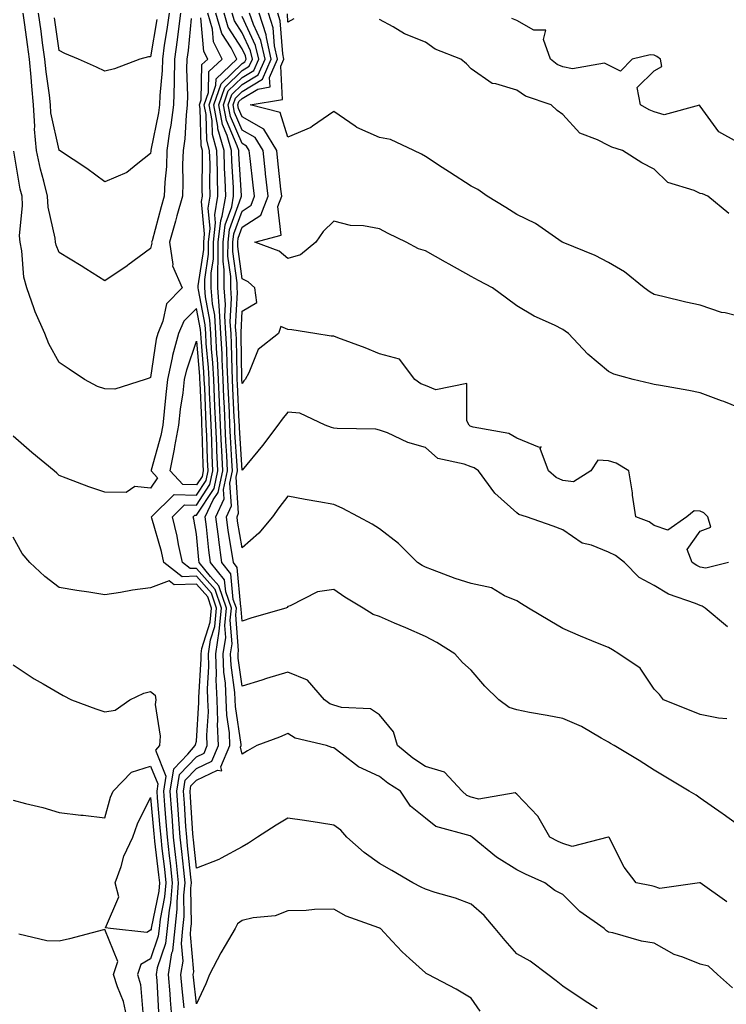
# Model space of a CAD drawing. Units: inches. Extents: x 928883 to 931523, y 7371818 to 7374458.
# Drawn here: x 929339 to 929494, y 7372965 to 7373181 of the extents above; entities that cross this region are included whole.
import ezdxf

# ---------------------------------------------------------------- set-up
doc = ezdxf.new("R2010")
doc.units = ezdxf.units.IN
doc.header["$MEASUREMENT"] = 0
doc.layers.add('Contour_92887371', color=7, linetype='Continuous', true_color=0xdbe3a7)

msp = doc.modelspace()

# ---------------------------------------------------------------- linework, layer by layer
at = {"layer": 'Contour_92887371'}
for points in [[(929374.57, 7373181.92, 3333), (929374.06, 7373177.93, 3333), (929373.88, 7373176.09, 3333), (929373.3, 7373171.92, 3333), (929373.18, 7373167.04, 3333), (929373.18, 7373166.79, 3333), (929373.04, 7373161.92, 3333), (929372.5, 7373157.47, 3333), (929372.21, 7373156.08, 3333), (929371.62, 7373151.92, 3333), (929371.5, 7373148.47, 3333), (929371.17, 7373145.04, 3333), (929371.04, 7373141.92, 3333), (929370.38, 7373139.59, 3333), (929368.36, 7373132.23, 3333), (929368.27, 7373131.92, 3333), (929368.31, 7373131.66, 3333), (929368.05, 7373130.51, 3333), (929363.08, 7373126.89, 3333), (929362.9, 7373126.77, 3333), (929358.05, 7373123.42, 3333), (929353.88, 7373126.1, 3333), (929352.87, 7373126.75, 3333), (929348.05, 7373129.67, 3333), (929347.4, 7373131.27, 3333), (929347.26, 7373131.92, 3333), (929347.2, 7373132.77, 3333), (929345.67, 7373139.54, 3333), (929345.54, 7373141.92, 3333), (929344.73, 7373145.24, 3333), (929343.98, 7373147.85, 3333), (929343.1, 7373151.92, 3333), (929342.73, 7373156.6, 3333), (929342.78, 7373157.19, 3333), (929342.5, 7373161.92, 3333), (929342.09, 7373165.96, 3333), (929342, 7373167.97, 3333), (929341.64, 7373171.92, 3333), (929341.2, 7373175.07, 3333), (929340.6, 7373179.37, 3333), (929340.24, 7373181.92, 3333)], [(929372.08, 7373181.92, 3334), (929371.61, 7373178.35, 3334), (929371.04, 7373174.92, 3334), (929370.63, 7373171.92, 3334), (929370.57, 7373169.4, 3334), (929370.08, 7373163.95, 3334), (929370.02, 7373161.92, 3334), (929369.8, 7373160.17, 3334), (929368.12, 7373151.99, 3334), (929368.11, 7373151.92, 3334), (929368.11, 7373151.86, 3334), (929368.05, 7373151.28, 3334), (929365.26, 7373149.13, 3334), (929362.86, 7373147.11, 3334), (929358.05, 7373145.11, 3334), (929354.16, 7373148.03, 3334), (929348.16, 7373151.92, 3334), (929348.1, 7373151.97, 3334), (929348.05, 7373151.99, 3334), (929346.28, 7373160.15, 3334), (929346.17, 7373161.92, 3334), (929345.96, 7373164.01, 3334), (929345.23, 7373169.1, 3334), (929344.97, 7373171.92, 3334), (929344.48, 7373175.49, 3334), (929344.13, 7373178, 3334), (929343.58, 7373181.92, 3334)], [(929369.4, 7373180.57, 3335), (929368.05, 7373172.42, 3335), (929367.59, 7373172.38, 3335), (929365.72, 7373171.92, 3335), (929360.18, 7373169.79, 3335), (929358.05, 7373169.26, 3335), (929356.26, 7373170.13, 3335), (929352.3, 7373171.92, 3335), (929349.29, 7373173.16, 3335), (929348.05, 7373173.79, 3335), (929347.06, 7373180.93, 3335)], [(929440, 7372963.87, 3332), (929438.05, 7372966.69, 3332), (929434.8, 7372968.67, 3332), (929428.69, 7372971.92, 3332), (929428.25, 7372972.12, 3332), (929428.05, 7372972.24, 3332), (929424.59, 7372975.38, 3332), (929422.97, 7372976.84, 3332), (929420.78, 7372979.18, 3332), (929418.23, 7372981.92, 3332), (929418.11, 7372981.98, 3332), (929418.05, 7372982.02, 3332), (929417.88, 7372982.09, 3332), (929410.76, 7372984.63, 3332), (929408.05, 7372986.15, 3332), (929403.87, 7372986.1, 3332), (929402.01, 7372985.88, 3332), (929398.05, 7372985.82, 3332), (929395.23, 7372984.74, 3332), (929390.42, 7372984.29, 3332), (929388.05, 7372983.7, 3332), (929387.01, 7372982.96, 3332), (929386.5, 7372981.92, 3332), (929384.37, 7372978.24, 3332), (929383.38, 7372976.59, 3332), (929380.9, 7372971.92, 3332), (929380.14, 7372969.83, 3332), (929378.05, 7372965.47, 3332), (929377.43, 7372971.3, 3332), (929377.38, 7372971.92, 3332), (929377.47, 7372972.5, 3332), (929376.73, 7372980.6, 3332), (929376.86, 7372981.92, 3332), (929376.98, 7372982.99, 3332), (929376.87, 7372990.74, 3332), (929376.98, 7372991.92, 3332), (929376.84, 7372993.13, 3332), (929376.14, 7373000.01, 3332), (929375.93, 7373001.92, 3332), (929375.75, 7373004.22, 3332), (929375.43, 7373009.3, 3332), (929375.22, 7373011.92, 3332), (929375.62, 7373014.35, 3332), (929378.05, 7373016.88, 3332), (929381.45, 7373018.52, 3332), (929382.91, 7373021.92, 3332), (929382.69, 7373026.57, 3332), (929382.74, 7373027.23, 3332), (929382.57, 7373031.92, 3332), (929382.37, 7373036.24, 3332), (929382.45, 7373037.52, 3332), (929382.3, 7373041.92, 3332), (929383.04, 7373046.91, 3332), (929383.05, 7373046.92, 3332), (929383.54, 7373051.92, 3332), (929382.13, 7373056, 3332), (929378.05, 7373060.63, 3332), (929376.71, 7373060.58, 3332), (929374.99, 7373061.92, 3332), (929374.15, 7373065.82, 3332), (929373.83, 7373067.7, 3332), (929372.81, 7373071.92, 3332), (929375.45, 7373074.52, 3332), (929378.05, 7373074.45, 3332), (929381.02, 7373078.94, 3332), (929381.67, 7373081.92, 3332), (929381.5, 7373085.37, 3332), (929381.4, 7373088.56, 3332), (929381.25, 7373091.92, 3332), (929381.12, 7373094.99, 3332), (929380.94, 7373099.03, 3332), (929380.81, 7373101.92, 3332), (929380.68, 7373104.55, 3332), (929380.22, 7373109.75, 3332), (929380.1, 7373111.92, 3332), (929379.98, 7373113.85, 3332), (929378.5, 7373121.47, 3332), (929378.46, 7373121.92, 3332), (929378.46, 7373122.34, 3332), (929379.65, 7373130.32, 3332), (929379.66, 7373131.92, 3332), (929379.85, 7373133.72, 3332), (929379.17, 7373140.8, 3332), (929379.36, 7373141.92, 3332), (929379.33, 7373143.2, 3332), (929379.4, 7373150.57, 3332), (929379.36, 7373151.92, 3332), (929379.07, 7373152.94, 3332), (929378.89, 7373161.08, 3332), (929378.73, 7373161.92, 3332), (929379.1, 7373162.97, 3332), (929379.25, 7373170.72, 3332), (929380.52, 7373171.92, 3332), (929379.69, 7373173.56, 3332), (929379.03, 7373180.94, 3332)], [(929465.55, 7372964.42, 3333), (929462.51, 7372966.38, 3333), (929458.05, 7372969.32, 3333), (929456.63, 7372970.5, 3333), (929454.79, 7372971.92, 3333), (929450.93, 7372974.8, 3333), (929448.05, 7372976.38, 3333), (929445.46, 7372979.33, 3333), (929443.32, 7372981.92, 3333), (929440.88, 7372984.75, 3333), (929438.05, 7372987.25, 3333), (929434.67, 7372988.54, 3333), (929430.17, 7372989.8, 3333), (929428.05, 7372990.5, 3333), (929427.13, 7372991, 3333), (929425.35, 7372991.92, 3333), (929420.73, 7372994.6, 3333), (929418.05, 7372996.13, 3333), (929414.68, 7372998.55, 3333), (929410.89, 7373001.92, 3333), (929409.59, 7373003.46, 3333), (929408.05, 7373004.53, 3333), (929404.97, 7373005, 3333), (929401.63, 7373005.51, 3333), (929398.05, 7373006.04, 3333), (929395.45, 7373004.52, 3333), (929391.39, 7373001.92, 3333), (929389.41, 7373000.56, 3333), (929388.05, 7372999.75, 3333), (929383.46, 7372997.33, 3333), (929382.95, 7372997.02, 3333), (929378.05, 7372995.1, 3333), (929377.42, 7373001.29, 3333), (929377.35, 7373001.92, 3333), (929377.29, 7373002.68, 3333), (929376.78, 7373010.65, 3333), (929376.68, 7373011.92, 3333), (929376.87, 7373013.1, 3333), (929378.05, 7373014.32, 3333), (929382.67, 7373016.54, 3333), (929383.58, 7373016.39, 3333), (929383.38, 7373017.25, 3333), (929385.38, 7373021.92, 3333), (929385.25, 7373024.72, 3333), (929384.68, 7373028.55, 3333), (929384.55, 7373031.92, 3333), (929384.39, 7373035.58, 3333), (929384.05, 7373037.92, 3333), (929383.91, 7373041.92, 3333), (929384.45, 7373045.52, 3333), (929384.25, 7373048.11, 3333), (929384.62, 7373051.92, 3333), (929382.93, 7373056.8, 3333), (929381.13, 7373058.84, 3333), (929378.66, 7373061.92, 3333), (929378.59, 7373062.46, 3333), (929378.05, 7373068.1, 3333), (929377.49, 7373071.36, 3333), (929377.36, 7373071.92, 3333), (929377.71, 7373072.26, 3333), (929378.05, 7373072.25, 3333), (929381.9, 7373078.07, 3333), (929382.73, 7373081.92, 3333), (929382.52, 7373086.39, 3333), (929382.49, 7373087.48, 3333), (929382.28, 7373091.92, 3333), (929382.1, 7373095.97, 3333), (929382.01, 7373097.95, 3333), (929381.84, 7373101.92, 3333), (929381.65, 7373105.52, 3333), (929381.38, 7373108.58, 3333), (929381.2, 7373111.92, 3333), (929381.02, 7373114.89, 3333), (929380.04, 7373119.93, 3333), (929379.88, 7373121.92, 3333), (929379.89, 7373123.76, 3333), (929380.7, 7373129.27, 3333), (929380.72, 7373131.92, 3333), (929381.04, 7373134.92, 3333), (929380.62, 7373139.35, 3333), (929381.07, 7373141.92, 3333), (929380.99, 7373144.86, 3333), (929381.03, 7373148.94, 3333), (929380.95, 7373151.92, 3333), (929380.31, 7373154.18, 3333), (929380.18, 7373159.79, 3333), (929379.78, 7373161.92, 3333), (929380.71, 7373164.58, 3333), (929380.79, 7373169.18, 3333), (929383.68, 7373171.92, 3333), (929381.79, 7373175.65, 3333), (929381.54, 7373178.43, 3333), (929380.54, 7373181.92, 3333)], [(929495.1, 7372968.97, 3334), (929491.87, 7372971.92, 3334), (929489.87, 7372973.74, 3334), (929488.05, 7372974.17, 3334), (929484.29, 7372975.68, 3334), (929482.38, 7372976.25, 3334), (929478.05, 7372978.72, 3334), (929475.29, 7372979.16, 3334), (929468.99, 7372980.98, 3334), (929468.05, 7372981.17, 3334), (929467.59, 7372981.46, 3334), (929467.13, 7372981.92, 3334), (929461.8, 7372985.67, 3334), (929458.05, 7372989.37, 3334), (929456.36, 7372990.23, 3334), (929454.16, 7372991.92, 3334), (929449.94, 7372993.81, 3334), (929448.05, 7372994.75, 3334), (929443.62, 7372997.49, 3334), (929438.28, 7373001.92, 3334), (929438.16, 7373002.03, 3334), (929438.05, 7373002.06, 3334), (929437.81, 7373002.16, 3334), (929430.35, 7373004.22, 3334), (929428.05, 7373006.05, 3334), (929424.83, 7373008.7, 3334), (929422.63, 7373011.92, 3334), (929419.86, 7373013.73, 3334), (929418.05, 7373015.18, 3334), (929413.42, 7373017.29, 3334), (929409.91, 7373020.06, 3334), (929408.05, 7373021.41, 3334), (929407.64, 7373021.51, 3334), (929406.5, 7373021.92, 3334), (929399.64, 7373023.51, 3334), (929398.05, 7373024.56, 3334), (929396.18, 7373023.78, 3334), (929391.28, 7373021.92, 3334), (929389.18, 7373020.79, 3334), (929388.05, 7373020.06, 3334), (929387.7, 7373021.57, 3334), (929387.85, 7373021.92, 3334), (929387.84, 7373022.13, 3334), (929386.59, 7373030.46, 3334), (929386.54, 7373031.92, 3334), (929386.46, 7373033.51, 3334), (929385.61, 7373039.48, 3334), (929385.53, 7373041.92, 3334), (929385.85, 7373044.12, 3334), (929385.44, 7373049.31, 3334), (929385.71, 7373051.92, 3334), (929384.45, 7373055.52, 3334), (929384.22, 7373058.09, 3334), (929381.15, 7373061.92, 3334), (929380.77, 7373064.64, 3334), (929380.29, 7373069.68, 3334), (929380, 7373071.92, 3334), (929381.71, 7373075.58, 3334), (929382.78, 7373077.19, 3334), (929383.8, 7373081.92, 3334), (929383.59, 7373086.38, 3334), (929383.52, 7373087.39, 3334), (929383.31, 7373091.92, 3334), (929383.09, 7373096.88, 3334), (929383.09, 7373096.96, 3334), (929382.87, 7373101.92, 3334), (929382.63, 7373106.5, 3334), (929382.55, 7373107.42, 3334), (929382.3, 7373111.92, 3334), (929382.05, 7373115.92, 3334), (929381.58, 7373118.4, 3334), (929381.29, 7373121.92, 3334), (929381.31, 7373125.18, 3334), (929381.76, 7373128.21, 3334), (929381.78, 7373131.92, 3334), (929382.24, 7373136.11, 3334), (929382.06, 7373137.91, 3334), (929382.77, 7373141.92, 3334), (929382.64, 7373146.51, 3334), (929382.65, 7373147.32, 3334), (929382.53, 7373151.92, 3334), (929381.54, 7373155.41, 3334), (929381.47, 7373158.5, 3334), (929380.83, 7373161.92, 3334), (929382.31, 7373166.18, 3334), (929382.34, 7373167.63, 3334), (929386.85, 7373171.92, 3334), (929385.61, 7373174.36, 3334), (929383.6, 7373177.47, 3334), (929382.32, 7373181.92, 3334)], [(929493.91, 7372987.78, 3335), (929488.09, 7372991.92, 3335), (929488.04, 7372991.94, 3335), (929487.94, 7372991.92, 3335), (929479.29, 7372990.68, 3335), (929478.05, 7372991.13, 3335), (929477.41, 7372991.28, 3335), (929474.08, 7372991.92, 3335), (929471.48, 7372995.35, 3335), (929468.18, 7373001.79, 3335), (929468.11, 7373001.92, 3335), (929468.06, 7373001.94, 3335), (929468.05, 7373001.95, 3335), (929468.03, 7373001.95, 3335), (929467.96, 7373001.92, 3335), (929460.09, 7372999.88, 3335), (929458.05, 7373000.51, 3335), (929457.09, 7373000.96, 3335), (929455.21, 7373001.92, 3335), (929452.61, 7373006.48, 3335), (929448.05, 7373011.29, 3335), (929447.68, 7373011.55, 3335), (929439.75, 7373010.22, 3335), (929438.05, 7373010.62, 3335), (929437.14, 7373011.01, 3335), (929436.09, 7373011.92, 3335), (929432.24, 7373016.12, 3335), (929428.05, 7373017.33, 3335), (929425.32, 7373019.19, 3335), (929421.98, 7373021.92, 3335), (929421.07, 7373024.94, 3335), (929418.05, 7373028.6, 3335), (929416.04, 7373029.91, 3335), (929409.77, 7373030.2, 3335), (929408.05, 7373030.72, 3335), (929407.19, 7373031.06, 3335), (929406.04, 7373031.92, 3335), (929402.31, 7373036.18, 3335), (929398.05, 7373037.93, 3335), (929393.39, 7373036.58, 3335), (929392.36, 7373036.23, 3335), (929388.05, 7373034.87, 3335), (929387.17, 7373041.04, 3335), (929387.14, 7373041.92, 3335), (929387.25, 7373042.71, 3335), (929386.64, 7373050.51, 3335), (929386.79, 7373051.92, 3335), (929386.11, 7373053.86, 3335), (929385.6, 7373059.47, 3335), (929383.64, 7373061.92, 3335), (929382.96, 7373066.83, 3335), (929382.94, 7373067.03, 3335), (929382.31, 7373071.92, 3335), (929384.13, 7373075.83, 3335), (929383.99, 7373077.86, 3335), (929384.87, 7373081.92, 3335), (929384.71, 7373085.26, 3335), (929384.51, 7373088.38, 3335), (929384.35, 7373091.92, 3335), (929384.17, 7373095.8, 3335), (929384.08, 7373097.94, 3335), (929383.89, 7373101.92, 3335), (929383.67, 7373106.3, 3335), (929383.65, 7373107.52, 3335), (929383.41, 7373111.92, 3335), (929383.1, 7373116.87, 3335), (929383.1, 7373116.97, 3335), (929382.7, 7373121.92, 3335), (929382.74, 7373126.61, 3335), (929382.82, 7373127.15, 3335), (929382.84, 7373131.92, 3335), (929383.36, 7373136.61, 3335), (929383.71, 7373137.58, 3335), (929384.48, 7373141.92, 3335), (929384.37, 7373145.59, 3335), (929384.22, 7373148.09, 3335), (929384.12, 7373151.92, 3335), (929382.77, 7373156.64, 3335), (929382.76, 7373157.21, 3335), (929381.87, 7373161.92, 3335), (929383.46, 7373166.5, 3335), (929388.05, 7373170.97, 3335), (929388.65, 7373171.32, 3335), (929388.9, 7373171.92, 3335), (929388.75, 7373172.62, 3335), (929388.05, 7373174.12, 3335), (929384.99, 7373178.86, 3335), (929384.11, 7373181.92, 3335)], [(929498.05, 7373003.35, 3336), (929493.08, 7373006.95, 3336), (929492.88, 7373007.09, 3336), (929488.05, 7373010.42, 3336), (929487.19, 7373011.06, 3336), (929485.65, 7373011.92, 3336), (929480.95, 7373014.81, 3336), (929478.05, 7373016.52, 3336), (929474.76, 7373018.63, 3336), (929469.3, 7373021.92, 3336), (929468.47, 7373022.34, 3336), (929468.05, 7373022.68, 3336), (929466.42, 7373023.55, 3336), (929462.18, 7373026.05, 3336), (929458.05, 7373027.8, 3336), (929454.62, 7373028.49, 3336), (929450.81, 7373029.16, 3336), (929448.05, 7373029.69, 3336), (929446.39, 7373030.26, 3336), (929444.08, 7373031.92, 3336), (929441.01, 7373034.89, 3336), (929438.05, 7373038.41, 3336), (929436.16, 7373040.03, 3336), (929434.51, 7373041.92, 3336), (929430.59, 7373044.46, 3336), (929428.05, 7373045.72, 3336), (929423.78, 7373047.65, 3336), (929421.28, 7373048.69, 3336), (929418.05, 7373050.08, 3336), (929416.69, 7373050.56, 3336), (929414.49, 7373051.92, 3336), (929410.49, 7373054.36, 3336), (929408.05, 7373056.02, 3336), (929404.49, 7373055.48, 3336), (929398.54, 7373052.41, 3336), (929398.05, 7373052.27, 3336), (929397.9, 7373052.07, 3336), (929397.56, 7373051.92, 3336), (929390.18, 7373049.79, 3336), (929388.05, 7373049.09, 3336), (929387.84, 7373051.71, 3336), (929387.86, 7373051.92, 3336), (929387.77, 7373052.2, 3336), (929386.99, 7373060.85, 3336), (929386.13, 7373061.92, 3336), (929385.82, 7373064.15, 3336), (929385, 7373068.87, 3336), (929384.61, 7373071.92, 3336), (929385.71, 7373074.26, 3336), (929385.34, 7373079.22, 3336), (929385.93, 7373081.92, 3336), (929385.82, 7373084.15, 3336), (929385.5, 7373089.37, 3336), (929385.38, 7373091.92, 3336), (929385.25, 7373094.72, 3336), (929385.06, 7373098.93, 3336), (929384.92, 7373101.92, 3336), (929384.75, 7373105.21, 3336), (929384.69, 7373108.56, 3336), (929384.51, 7373111.92, 3336), (929384.27, 7373115.7, 3336), (929384.41, 7373118.28, 3336), (929384.12, 7373121.92, 3336), (929384.14, 7373125.83, 3336), (929383.88, 7373127.75, 3336), (929383.9, 7373131.92, 3336), (929384.31, 7373135.66, 3336), (929385.78, 7373139.65, 3336), (929386.18, 7373141.92, 3336), (929386.13, 7373143.84, 3336), (929385.76, 7373149.63, 3336), (929385.7, 7373151.92, 3336), (929384.76, 7373155.21, 3336), (929383.73, 7373157.6, 3336), (929382.92, 7373161.92, 3336), (929384.24, 7373165.73, 3336), (929388.05, 7373169.44, 3336), (929389.61, 7373170.36, 3336), (929390.28, 7373171.92, 3336), (929389.87, 7373173.74, 3336), (929388.05, 7373177.65, 3336), (929386.38, 7373180.25, 3336), (929385.89, 7373181.92, 3336)], [(929493.88, 7373027.75, 3337), (929492.06, 7373027.91, 3337), (929488.05, 7373028.69, 3337), (929485.74, 7373029.61, 3337), (929480.09, 7373031.92, 3337), (929479.19, 7373033.06, 3337), (929478.05, 7373034.23, 3337), (929474.96, 7373038.83, 3337), (929470.34, 7373041.92, 3337), (929468.93, 7373042.81, 3337), (929468.05, 7373043.32, 3337), (929465.66, 7373044.31, 3337), (929461.94, 7373045.81, 3337), (929458.05, 7373047.49, 3337), (929455.26, 7373049.13, 3337), (929450.6, 7373051.92, 3337), (929449.02, 7373052.89, 3337), (929448.05, 7373053.51, 3337), (929445.32, 7373054.66, 3337), (929442.53, 7373056.4, 3337), (929438.05, 7373057.3, 3337), (929434.57, 7373058.44, 3337), (929429.63, 7373060.34, 3337), (929428.05, 7373060.9, 3337), (929427.36, 7373061.23, 3337), (929426.37, 7373061.92, 3337), (929422.21, 7373066.07, 3337), (929418.05, 7373069.3, 3337), (929416.45, 7373070.32, 3337), (929413.46, 7373071.92, 3337), (929409.92, 7373073.78, 3337), (929408.05, 7373074.6, 3337), (929404.78, 7373075.19, 3337), (929401.83, 7373075.7, 3337), (929398.05, 7373076.39, 3337), (929396.09, 7373073.88, 3337), (929394.69, 7373071.92, 3337), (929391.68, 7373068.29, 3337), (929388.05, 7373065.09, 3337), (929387.04, 7373070.92, 3337), (929386.92, 7373071.92, 3337), (929387.28, 7373072.69, 3337), (929386.71, 7373080.57, 3337), (929387, 7373081.92, 3337), (929386.94, 7373083.03, 3337), (929386.48, 7373090.35, 3337), (929386.41, 7373091.92, 3337), (929386.33, 7373093.64, 3337), (929386.04, 7373099.91, 3337), (929385.96, 7373101.92, 3337), (929385.84, 7373104.13, 3337), (929385.74, 7373109.61, 3337), (929385.61, 7373111.92, 3337), (929385.45, 7373114.52, 3337), (929385.72, 7373119.59, 3337), (929385.54, 7373121.92, 3337), (929385.55, 7373124.42, 3337), (929384.95, 7373128.82, 3337), (929384.96, 7373131.92, 3337), (929385.27, 7373134.7, 3337), (929387.85, 7373141.72, 3337), (929387.88, 7373141.92, 3337), (929387.88, 7373142.09, 3337), (929387.31, 7373151.18, 3337), (929387.29, 7373151.92, 3337), (929386.98, 7373152.99, 3337), (929384.61, 7373158.48, 3337), (929383.96, 7373161.92, 3337), (929385.02, 7373164.95, 3337), (929388.05, 7373167.91, 3337), (929390.56, 7373169.4, 3337), (929391.66, 7373171.92, 3337), (929390.99, 7373174.87, 3337), (929388.05, 7373181.19, 3337)], [(929494, 7373047.87, 3338), (929489.17, 7373051.92, 3338), (929488.53, 7373052.4, 3338), (929488.05, 7373052.49, 3338), (929487.03, 7373052.93, 3338), (929481.13, 7373055, 3338), (929478.05, 7373056.9, 3338), (929474.74, 7373058.61, 3338), (929471.55, 7373061.92, 3338), (929469.56, 7373063.43, 3338), (929468.05, 7373064.16, 3338), (929464.3, 7373065.67, 3338), (929462.3, 7373066.17, 3338), (929458.05, 7373069.04, 3338), (929455.97, 7373069.84, 3338), (929450.13, 7373071.92, 3338), (929448.5, 7373072.37, 3338), (929448.05, 7373072.73, 3338), (929443.19, 7373077.05, 3338), (929439.63, 7373081.92, 3338), (929438.69, 7373082.56, 3338), (929438.05, 7373082.79, 3338), (929436.56, 7373083.41, 3338), (929430.8, 7373084.67, 3338), (929428.05, 7373087.04, 3338), (929424.25, 7373088.12, 3338), (929419.76, 7373090.21, 3338), (929418.05, 7373090.86, 3338), (929417.21, 7373091.08, 3338), (929408.81, 7373091.16, 3338), (929408.05, 7373091.29, 3338), (929407.55, 7373091.42, 3338), (929406.14, 7373091.92, 3338), (929400.65, 7373094.52, 3338), (929398.05, 7373094.73, 3338), (929396.75, 7373093.22, 3338), (929395.85, 7373091.92, 3338), (929392.52, 7373087.45, 3338), (929388.05, 7373082.09, 3338), (929387.47, 7373091.34, 3338), (929387.44, 7373091.92, 3338), (929387.41, 7373092.56, 3338), (929387.03, 7373100.9, 3338), (929386.98, 7373101.92, 3338), (929386.92, 7373103.05, 3338), (929386.78, 7373110.65, 3338), (929386.71, 7373111.92, 3338), (929386.62, 7373113.35, 3338), (929387.03, 7373120.9, 3338), (929386.95, 7373121.92, 3338), (929386.96, 7373123.02, 3338), (929386.01, 7373129.89, 3338), (929386.02, 7373131.92, 3338), (929386.22, 7373133.75, 3338), (929388.05, 7373138.71, 3338), (929389.99, 7373139.98, 3338), (929390.74, 7373141.92, 3338), (929390.47, 7373144.34, 3338), (929389.8, 7373150.17, 3338), (929389.6, 7373151.92, 3338), (929389.02, 7373152.89, 3338), (929388.05, 7373153.43, 3338), (929385.49, 7373159.36, 3338), (929385.01, 7373161.92, 3338), (929385.79, 7373164.18, 3338), (929388.05, 7373166.37, 3338), (929391.53, 7373168.44, 3338), (929393.04, 7373171.92, 3338), (929392.12, 7373175.99, 3338), (929390.5, 7373179.47, 3338), (929389.68, 7373181.92, 3338)], [(929494.29, 7373061.92, 3339), (929489.28, 7373060.7, 3339), (929488.05, 7373060.9, 3339), (929487.35, 7373061.22, 3339), (929486.31, 7373061.92, 3339), (929485.22, 7373064.75, 3339), (929488.05, 7373068.74, 3339), (929490.36, 7373069.61, 3339), (929489.77, 7373071.92, 3339), (929488.86, 7373072.73, 3339), (929488.05, 7373073.13, 3339), (929486.79, 7373073.19, 3339), (929485.15, 7373071.92, 3339), (929481.03, 7373068.94, 3339), (929478.05, 7373069.99, 3339), (929476.91, 7373070.78, 3339), (929474.03, 7373071.92, 3339), (929473.32, 7373076.65, 3339), (929473.27, 7373077.14, 3339), (929472.47, 7373081.92, 3339), (929469.74, 7373083.62, 3339), (929468.05, 7373084.12, 3339), (929465.71, 7373084.26, 3339), (929464.16, 7373081.92, 3339), (929460.42, 7373079.55, 3339), (929458.05, 7373079.85, 3339), (929456.61, 7373080.48, 3339), (929454.95, 7373081.92, 3339), (929453.13, 7373086.84, 3339), (929453.34, 7373087.21, 3339), (929452.96, 7373087.01, 3339), (929448.05, 7373089.07, 3339), (929446.25, 7373090.12, 3339), (929438.49, 7373091.48, 3339), (929438.05, 7373091.63, 3339), (929437.85, 7373091.72, 3339), (929437.63, 7373091.92, 3339), (929437.1, 7373092.87, 3339), (929437.14, 7373101.01, 3339), (929430.33, 7373099.64, 3339), (929428.05, 7373100.55, 3339), (929427.09, 7373100.96, 3339), (929425.72, 7373101.92, 3339), (929422.44, 7373106.31, 3339), (929418.05, 7373107.5, 3339), (929414.92, 7373108.79, 3339), (929408.97, 7373111, 3339), (929408.05, 7373111.35, 3339), (929407.48, 7373111.35, 3339), (929403.89, 7373111.92, 3339), (929398.91, 7373112.78, 3339), (929398.05, 7373112.84, 3339), (929396.48, 7373113.49, 3339), (929395.95, 7373111.92, 3339), (929391.54, 7373108.43, 3339), (929389.51, 7373103.38, 3339), (929388.68, 7373101.92, 3339), (929388.39, 7373101.58, 3339), (929388.05, 7373101.05, 3339), (929388.01, 7373101.88, 3339), (929388.01, 7373101.92, 3339), (929388.01, 7373101.96, 3339), (929387.83, 7373111.69, 3339), (929387.81, 7373111.92, 3339), (929387.8, 7373112.17, 3339), (929388.05, 7373116.86, 3339), (929391.23, 7373118.74, 3339), (929390.85, 7373121.92, 3339), (929389.36, 7373123.23, 3339), (929388.05, 7373123.88, 3339), (929387.08, 7373130.95, 3339), (929387.09, 7373131.92, 3339), (929387.18, 7373132.79, 3339), (929388.05, 7373135.15, 3339), (929392.14, 7373137.83, 3339), (929393.71, 7373141.92, 3339), (929393.17, 7373146.8, 3339), (929393.15, 7373147.02, 3339), (929392.6, 7373151.92, 3339), (929390.88, 7373154.75, 3339), (929388.05, 7373156.35, 3339), (929386.37, 7373160.24, 3339), (929386.05, 7373161.92, 3339), (929386.57, 7373163.4, 3339), (929388.05, 7373164.84, 3339), (929392.48, 7373167.49, 3339), (929394.41, 7373171.92, 3339), (929393.36, 7373176.61, 3339), (929393.31, 7373177.18, 3339), (929391.73, 7373181.92, 3339)], [(929498.05, 7373095.13, 3340), (929493.2, 7373097.07, 3340), (929492.74, 7373097.23, 3340), (929488.05, 7373098.97, 3340), (929485.61, 7373099.48, 3340), (929479.4, 7373100.57, 3340), (929478.05, 7373100.84, 3340), (929477.13, 7373101, 3340), (929473.41, 7373101.92, 3340), (929469.18, 7373103.05, 3340), (929468.05, 7373103.61, 3340), (929463.56, 7373107.43, 3340), (929459.29, 7373111.92, 3340), (929458.6, 7373112.47, 3340), (929458.05, 7373112.84, 3340), (929456.23, 7373113.74, 3340), (929451.83, 7373115.7, 3340), (929448.05, 7373118.01, 3340), (929445.78, 7373119.66, 3340), (929442.73, 7373121.92, 3340), (929439.66, 7373123.53, 3340), (929438.05, 7373124.41, 3340), (929433.22, 7373127.09, 3340), (929432.43, 7373127.54, 3340), (929428.05, 7373130.03, 3340), (929426.57, 7373130.44, 3340), (929423.85, 7373131.92, 3340), (929419.93, 7373133.8, 3340), (929418.05, 7373134.79, 3340), (929414.53, 7373135.44, 3340), (929411.7, 7373135.57, 3340), (929408.05, 7373136.52, 3340), (929405.73, 7373134.24, 3340), (929404.11, 7373131.92, 3340), (929400.8, 7373129.17, 3340), (929398.05, 7373128.34, 3340), (929396.1, 7373129.97, 3340), (929390.81, 7373131.92, 3340), (929396.57, 7373133.4, 3340), (929395.84, 7373139.71, 3340), (929396.69, 7373141.92, 3340), (929396.52, 7373143.45, 3340), (929395.84, 7373149.71, 3340), (929395.59, 7373151.92, 3340), (929392.75, 7373156.62, 3340), (929388.05, 7373159.27, 3340), (929387.25, 7373161.12, 3340), (929387.1, 7373161.92, 3340), (929387.35, 7373162.63, 3340), (929388.05, 7373163.31, 3340), (929391.5, 7373165.36, 3340), (929394.16, 7373165.81, 3340), (929394.05, 7373167.92, 3340), (929395.79, 7373171.92, 3340), (929395.13, 7373174.84, 3340), (929394.85, 7373178.72, 3340), (929393.78, 7373181.92, 3340)], [(929498.05, 7373115.28, 3341), (929493.54, 7373116.43, 3341), (929492.69, 7373116.56, 3341), (929488.05, 7373118.13, 3341), (929484.9, 7373118.77, 3341), (929479.94, 7373120.03, 3341), (929478.05, 7373120.45, 3341), (929477.12, 7373120.99, 3341), (929475.86, 7373121.92, 3341), (929471.57, 7373125.43, 3341), (929468.05, 7373127.45, 3341), (929465.12, 7373128.99, 3341), (929458.15, 7373131.82, 3341), (929458.01, 7373131.88, 3341), (929457.94, 7373131.92, 3341), (929452.08, 7373135.95, 3341), (929448.05, 7373137.98, 3341), (929445.63, 7373139.5, 3341), (929441.56, 7373141.92, 3341), (929439.53, 7373143.4, 3341), (929438.05, 7373144.14, 3341), (929433.31, 7373147.19, 3341), (929431.76, 7373148.21, 3341), (929428.05, 7373150.64, 3341), (929427.23, 7373151.1, 3341), (929425.54, 7373151.92, 3341), (929420.47, 7373154.34, 3341), (929418.05, 7373154.8, 3341), (929413.09, 7373156.97, 3341), (929412.72, 7373157.25, 3341), (929408.05, 7373160.44, 3341), (929403.38, 7373157.25, 3341), (929403.01, 7373156.97, 3341), (929398.05, 7373154.88, 3341), (929396.36, 7373160.23, 3341), (929389.8, 7373161.92, 3341), (929396.88, 7373163.09, 3341), (929396.48, 7373170.35, 3341), (929397.17, 7373171.92, 3341), (929396.91, 7373173.06, 3341), (929396.38, 7373180.26, 3341), (929395.83, 7373181.92, 3341)], [(929399.3, 7373180.67, 3342), (929398.05, 7373180, 3342), (929397.92, 7373181.79, 3342)], [(929376.93, 7373180.8, 3332), (929376.22, 7373173.75, 3332), (929375.97, 7373171.92, 3332), (929375.92, 7373169.79, 3332), (929376.12, 7373163.85, 3332), (929376.07, 7373161.92, 3332), (929375.79, 7373159.66, 3332), (929375.5, 7373154.47, 3332), (929375.13, 7373151.92, 3332), (929375.03, 7373148.9, 3332), (929375.12, 7373144.85, 3332), (929375, 7373141.92, 3332), (929373.78, 7373137.65, 3332), (929373.46, 7373136.52, 3332), (929372.17, 7373131.92, 3332), (929372.94, 7373127.03, 3332), (929372.87, 7373126.74, 3332), (929374.95, 7373121.92, 3332), (929371.51, 7373118.46, 3332), (929370.75, 7373114.62, 3332), (929369.6, 7373111.92, 3332), (929369.27, 7373110.7, 3332), (929368.05, 7373102.32, 3332), (929367.75, 7373102.22, 3332), (929366.85, 7373101.92, 3332), (929360.21, 7373099.76, 3332), (929358.05, 7373099.84, 3332), (929356.47, 7373100.34, 3332), (929353.61, 7373101.92, 3332), (929350.28, 7373104.15, 3332), (929348.05, 7373105.6, 3332), (929345.85, 7373109.72, 3332), (929344.96, 7373111.92, 3332), (929342.82, 7373116.69, 3332), (929342.65, 7373117.32, 3332), (929341.04, 7373121.92, 3332), (929340.37, 7373124.24, 3332), (929339.93, 7373130.04, 3332), (929339.54, 7373131.92, 3332), (929339.44, 7373133.31, 3332), (929340.09, 7373139.89, 3332), (929339.97, 7373141.92, 3332), (929339.6, 7373143.47, 3332), (929338.16, 7373151.81, 3332)], [(929494.31, 7373138.18, 3342), (929489.75, 7373141.92, 3342), (929488.57, 7373142.44, 3342), (929488.05, 7373142.57, 3342), (929486.79, 7373143.18, 3342), (929481.04, 7373144.91, 3342), (929478.05, 7373147.86, 3342), (929475.36, 7373149.24, 3342), (929471.14, 7373151.92, 3342), (929468.79, 7373152.66, 3342), (929468.05, 7373153.05, 3342), (929465.67, 7373154.3, 3342), (929461.82, 7373155.7, 3342), (929458.05, 7373159.78, 3342), (929456.81, 7373160.68, 3342), (929455.55, 7373161.92, 3342), (929449.92, 7373163.79, 3342), (929448.05, 7373165.14, 3342), (929443.45, 7373166.52, 3342), (929442.67, 7373166.54, 3342), (929438.05, 7373169.79, 3342), (929437.01, 7373170.88, 3342), (929435.79, 7373171.92, 3342), (929430.18, 7373174.05, 3342), (929428.05, 7373175.59, 3342), (929423.53, 7373177.4, 3342), (929421.04, 7373178.92, 3342), (929418.05, 7373180.56, 3342)], [(929496.21, 7373153.76, 3343), (929492.17, 7373156.04, 3343), (929488.05, 7373161.6, 3343), (929487.94, 7373161.81, 3343), (929480.22, 7373159.75, 3343), (929478.05, 7373160.35, 3343), (929476.93, 7373160.8, 3343), (929475.06, 7373161.92, 3343), (929474.3, 7373165.68, 3343), (929478.05, 7373169.37, 3343), (929479.69, 7373170.28, 3343), (929479.44, 7373171.92, 3343), (929478.6, 7373172.47, 3343), (929478.05, 7373172.73, 3343), (929477.12, 7373172.85, 3343), (929473.21, 7373171.92, 3343), (929470.67, 7373169.3, 3343), (929468.05, 7373170.57, 3343), (929467.17, 7373171.04, 3343), (929460.17, 7373169.8, 3343), (929458.05, 7373170.21, 3343), (929456.87, 7373170.74, 3343), (929455.37, 7373171.92, 3343), (929453.82, 7373176.16, 3343), (929454.39, 7373178.26, 3343), (929451.77, 7373178.21, 3343), (929448.05, 7373180.32, 3343), (929446.94, 7373180.81, 3343)], [(929375.37, 7372964.6, 3331), (929374.92, 7372968.79, 3331), (929374.68, 7372971.92, 3331), (929375.14, 7372974.83, 3331), (929374.79, 7372978.66, 3331), (929375.12, 7372981.92, 3331), (929375.41, 7372984.56, 3331), (929375.34, 7372989.21, 3331), (929375.58, 7372991.92, 3331), (929375.28, 7372994.7, 3331), (929374.86, 7372998.73, 3331), (929374.51, 7373001.92, 3331), (929374.21, 7373005.76, 3331), (929374.08, 7373007.94, 3331), (929373.76, 7373011.92, 3331), (929374.36, 7373015.6, 3331), (929378.05, 7373019.44, 3331), (929379.72, 7373020.24, 3331), (929380.44, 7373021.92, 3331), (929380.34, 7373024.21, 3331), (929380.68, 7373029.29, 3331), (929380.58, 7373031.92, 3331), (929380.47, 7373034.34, 3331), (929380.78, 7373039.19, 3331), (929380.68, 7373041.92, 3331), (929381.15, 7373045.01, 3331), (929382.06, 7373047.91, 3331), (929382.46, 7373051.92, 3331), (929381.33, 7373055.19, 3331), (929378.05, 7373058.92, 3331), (929374.94, 7373058.81, 3331), (929370.94, 7373061.92, 3331), (929370.43, 7373064.3, 3331), (929368.34, 7373071.63, 3331), (929368.27, 7373071.92, 3331), (929373.2, 7373076.77, 3331), (929378.05, 7373076.65, 3331), (929380.15, 7373079.82, 3331), (929380.6, 7373081.92, 3331), (929380.49, 7373084.36, 3331), (929380.33, 7373089.64, 3331), (929380.22, 7373091.92, 3331), (929380.13, 7373094, 3331), (929379.86, 7373100.11, 3331), (929379.78, 7373101.92, 3331), (929379.7, 7373103.57, 3331), (929379.06, 7373110.92, 3331), (929379, 7373111.92, 3331), (929378.94, 7373112.81, 3331), (929378.05, 7373117.41, 3331), (929375.31, 7373114.66, 3331), (929374.14, 7373111.92, 3331), (929372.85, 7373107.12, 3331), (929372.79, 7373106.66, 3331), (929371.74, 7373101.92, 3331), (929371.35, 7373098.63, 3331), (929371.04, 7373094.91, 3331), (929370.7, 7373091.92, 3331), (929370.3, 7373089.67, 3331), (929368.2, 7373082.07, 3331), (929368.17, 7373081.92, 3331), (929369.57, 7373080.4, 3331), (929368.05, 7373078.16, 3331), (929364.64, 7373078.51, 3331), (929362.75, 7373077.22, 3331), (929358.05, 7373077.3, 3331), (929354.56, 7373078.43, 3331), (929349.64, 7373080.33, 3331), (929348.05, 7373080.9, 3331), (929347.57, 7373081.44, 3331), (929346.99, 7373081.92, 3331), (929342.11, 7373085.98, 3331), (929338.05, 7373089.49, 3331)], [(929372.75, 7372961.92, 3330), (929372.39, 7372966.26, 3330), (929372.31, 7372967.66, 3330), (929371.98, 7372971.92, 3330), (929372.72, 7372976.59, 3330), (929372.88, 7372977.08, 3330), (929373.38, 7372981.92, 3330), (929373.84, 7372986.13, 3330), (929373.82, 7372987.68, 3330), (929374.18, 7372991.92, 3330), (929373.7, 7372996.26, 3330), (929373.58, 7372997.45, 3330), (929373.08, 7373001.92, 3330), (929372.73, 7373006.6, 3330), (929372.66, 7373007.3, 3330), (929372.3, 7373011.92, 3330), (929373.11, 7373016.86, 3330), (929376.17, 7373020.04, 3330), (929377.82, 7373021.92, 3330), (929377.83, 7373022.14, 3330), (929378.05, 7373022.9, 3330), (929378.62, 7373031.35, 3330), (929378.59, 7373031.92, 3330), (929378.57, 7373032.44, 3330), (929379.1, 7373040.86, 3330), (929379.07, 7373041.92, 3330), (929379.25, 7373043.12, 3330), (929381.08, 7373048.89, 3330), (929381.38, 7373051.92, 3330), (929380.52, 7373054.39, 3330), (929378.05, 7373057.2, 3330), (929373.17, 7373057.04, 3330), (929372.09, 7373057.88, 3330), (929368.05, 7373056.36, 3330), (929364.12, 7373055.85, 3330), (929361.45, 7373055.32, 3330), (929358.05, 7373054.83, 3330), (929354.56, 7373055.41, 3330), (929351.92, 7373055.79, 3330), (929348.05, 7373056.46, 3330), (929344.95, 7373058.82, 3330), (929341.71, 7373061.92, 3330), (929340.02, 7373063.89, 3330), (929338.05, 7373067.42, 3330)], [(929338.05, 7373039.53, 3329), (929342.59, 7373036.46, 3329), (929344.59, 7373035.38, 3329), (929348.05, 7373033.39, 3329), (929348.95, 7373032.82, 3329), (929350.81, 7373031.92, 3329), (929356.07, 7373029.94, 3329), (929358.05, 7373029.26, 3329), (929360.29, 7373029.68, 3329), (929363.49, 7373031.92, 3329), (929366.59, 7373033.38, 3329), (929368.05, 7373033.69, 3329), (929369.06, 7373032.93, 3329), (929369.16, 7373031.92, 3329), (929369.07, 7373030.9, 3329), (929370.12, 7373023.99, 3329), (929370, 7373021.92, 3329), (929369.09, 7373020.88, 3329), (929371.39, 7373015.26, 3329), (929370.84, 7373011.92, 3329), (929371.08, 7373008.89, 3329), (929371.41, 7373005.28, 3329), (929371.67, 7373001.92, 3329), (929372.12, 7372997.85, 3329), (929372.32, 7372996.19, 3329), (929372.79, 7372991.92, 3329), (929372.41, 7372987.56, 3329), (929372.07, 7372985.94, 3329), (929371.64, 7372981.92, 3329), (929371.3, 7372978.67, 3329), (929369.51, 7372973.38, 3329), (929369.28, 7372971.92, 3329), (929369.38, 7372970.59, 3329), (929369.76, 7372963.63, 3329)], [(929338.05, 7373009.95, 3328), (929340.75, 7373009.22, 3328), (929344.54, 7373008.41, 3328), (929348.05, 7373007.32, 3328), (929352.83, 7373006.69, 3328), (929353.3, 7373006.67, 3328), (929358.05, 7373006.12, 3328), (929359.31, 7373010.66, 3328), (929359.87, 7373011.92, 3328), (929363.89, 7373016.08, 3328), (929368.05, 7373017.42, 3328), (929369.65, 7373013.52, 3328), (929369.39, 7373011.92, 3328), (929369.5, 7373010.47, 3328), (929370.09, 7373003.96, 3328), (929370.25, 7373001.92, 3328), (929370.52, 7372999.45, 3328), (929371.06, 7372994.93, 3328), (929371.39, 7372991.92, 3328), (929371.12, 7372988.85, 3328), (929370.12, 7372983.99, 3328), (929369.9, 7372981.92, 3328), (929369.72, 7372980.25, 3328), (929368.05, 7372975.32, 3328), (929365.89, 7372974.08, 3328), (929365.2, 7372971.92, 3328), (929365.85, 7372969.72, 3328), (929366.38, 7372963.59, 3328)], [(929362.98, 7372961.92, 3327), (929362.11, 7372965.98, 3327), (929360.8, 7372969.17, 3327), (929359.98, 7372971.92, 3327), (929360.89, 7372974.76, 3327), (929358.05, 7372981.71, 3327), (929357.77, 7372981.64, 3327), (929350.32, 7372979.66, 3327), (929348.05, 7372979.17, 3327), (929345.37, 7372979.24, 3327), (929339.29, 7372980.69, 3327)]]:
    msp.add_polyline3d(points, dxfattribs=at)
for points in [[(929378.05, 7373078.85, 3330), (929375.06, 7373078.92, 3330), (929372.29, 7373081.92, 3330), (929373.29, 7373086.67, 3330), (929373.36, 7373087.23, 3330), (929374.19, 7373091.92, 3330), (929374.58, 7373095.39, 3330), (929375.13, 7373099.01, 3330), (929375.49, 7373101.92, 3330), (929375.95, 7373104.02, 3330), (929378.05, 7373110.24, 3330), (929378.72, 7373102.59, 3330), (929378.75, 7373101.92, 3330), (929378.79, 7373101.18, 3330), (929379.14, 7373093.01, 3330), (929379.19, 7373091.92, 3330), (929379.25, 7373090.72, 3330), (929379.47, 7373083.34, 3330), (929379.54, 7373081.92, 3330), (929379.28, 7373080.7, 3330)], [(929368.05, 7372981.56, 3327), (929367.2, 7372981.07, 3327), (929359.28, 7372981.92, 3327), (929358.2, 7372982.07, 3327), (929361.13, 7372988.84, 3327), (929360.34, 7372991.92, 3327), (929361.6, 7372995.47, 3327), (929362.22, 7372997.74, 3327), (929364.14, 7373001.92, 3327), (929365.16, 7373004.81, 3327), (929368.05, 7373010.59, 3327), (929368.77, 7373002.64, 3327), (929368.83, 7373001.92, 3327), (929368.92, 7373001.05, 3327), (929369.8, 7372993.67, 3327), (929369.99, 7372991.92, 3327), (929369.84, 7372990.13, 3327), (929368.16, 7372982.03, 3327), (929368.15, 7372981.92, 3327), (929368.14, 7372981.83, 3327)]]:
    msp.add_polyline3d(points, close=True, dxfattribs=at)

doc.saveas('drawing.dxf')
